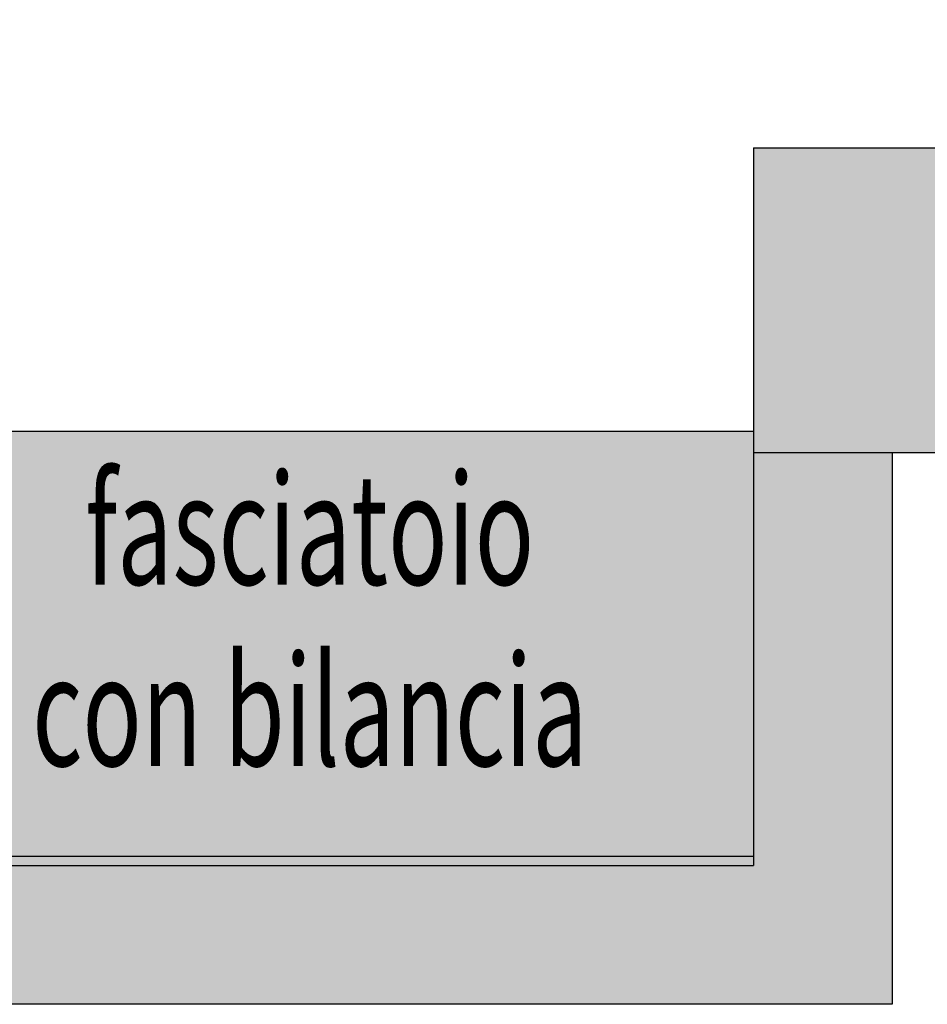
# Model space of a CAD drawing. Units: metres. Extents: x 1119 to 2078, y -1995 to -370.
# Drawn here: x 1588 to 1588, y -1699 to -1698 of the extents above; entities that cross this region are included whole.
import ezdxf
from ezdxf.enums import TextEntityAlignment as Align

# ---------------------------------------------------------------- set-up
doc = ezdxf.new("R2010")
doc.units = ezdxf.units.M
doc.header["$MEASUREMENT"] = 0
for name, color, linetype in [('AR_ARREDI & SANITARI', 13, 'CONTINUOUS'), ('AR_NUOVI MURI', 6, 'CONTINUOUS'), ('AR_SUPERFICI', 7, 'CONTINUOUS'), ('MURI', 7, 'CONTINUOUS'), ('ret_inox', 254, 'CONTINUOUS'), ('RETINO MURI1', 251, 'CONTINUOUS'), ('RETINO MURI2', 251, 'CONTINUOUS')]:
    doc.layers.add(name, color=color, linetype=linetype)
doc.styles.add('1', font='SIMPLEX.shx', dxfattribs={"width": 0.65})

# ---------------------------------------------------------------- blocks, each defined once
blk = doc.blocks.new('BL_lavello e fasciatoio')
at = {"layer": 'ret_inox', "ltscale": 0.5}
h = blk.add_hatch(color=256, dxfattribs=at)
h.paths.add_polyline_path([(-75.9532, 19.4322), (-76.2322, 19.4322), (-76.2322, 19.4265), (-76.2248, 19.425), (-76.2188, 19.421), (-76.2148, 19.415), (-76.2135, 19.408), (-76.2148, 19.401), (-76.2188, 19.395), (-76.2248, 19.391), (-76.2319, 19.3896), (-76.2319, 19.3888), (-76.2319, 19.3858), (-76.0572, 19.3858, -0.414214), (-76.0332, 19.3618), (-76.0332, 19.0858), (-76.0328, 19.0842), (-76.0319, 19.0805), (-76.0311, 19.0769), (-76.0304, 19.0732), (-76.0297, 19.0693), (-76.0291, 19.0651), (-76.0286, 19.0607), (-76.0281, 19.0561), (-76.0276, 19.0512), (-76.0273, 19.046), (-76.0269, 19.0406), (-76.0267, 19.0353), (-76.0264, 19.0304), (-76.0261, 19.0258), (-76.0259, 19.0217), (-76.0257, 19.0179), (-76.0255, 19.0144), (-76.0254, 19.0114), (-76.0252, 19.0087), (-76.0249, 19.0061), (-76.0241, 19.0033), (-76.0229, 19.0003), (-76.0213, 18.9971), (-76.0192, 18.9936), (-76.0168, 18.9899), (-76.0139, 18.986), (-76.0106, 18.9819), (-76.007, 18.9775), (-76.0031, 18.9722), (-75.9532, 18.9722)])
h.paths.add_polyline_path([(-75.0532, 19.4322), (-75.9532, 19.4322), (-75.9532, 18.9722), (-75.0532, 18.9722)])
h.paths.add_polyline_path([(-75.0532, 19.4422), (-75.9532, 19.4422), (-75.9532, 19.4322), (-75.0532, 19.4322)])
h.paths.add_polyline_path([(-75.9532, 19.4422), (-76.2322, 19.4422), (-76.2322, 19.4322), (-75.9532, 19.4322)])
h.paths.add_polyline_path([(-76.2322, 19.3077), (-76.2541, 19.3077), (-76.2541, 19.3077), (-76.2524, 19.2992), (-76.2476, 19.292), (-76.2404, 19.2872), (-76.2322, 19.2856)])
at = {"layer": 'AR_ARREDI & SANITARI', "ltscale": 0.5}
for p, q in [((-76.5532, 19.4422), (-75.0532, 19.4422)), ((-75.0532, 18.9722), (-75.0532, 19.4422)), ((-76.5532, 19.4322), (-75.0532, 19.4322)), ((-75.0532, 18.9722), (-76.5532, 18.9722))]:
    blk.add_line(p, q, dxfattribs=at)

msp = doc.modelspace()

# ---------------------------------------------------------------- hatches: boundary and pattern name
at = {"layer": 'RETINO MURI1'}
msp.add_hatch(color=256, dxfattribs=at).paths.add_polyline_path([(1590.2733, -1692.4787), (1590.2733, -1697.7587), (1588.304, -1697.7587), (1588.304, -1698.0887), (1591.4412, -1698.0887), (1591.4412, -1697.7587), (1590.5612, -1697.7587), (1590.5612, -1695.2587), (1590.5612, -1692.5358), (1590.8012, -1692.3187), (1591.4412, -1692.3187), (1591.4412, -1692.1287), (1591.4812, -1692.1287), (1591.4812, -1692.0787), (1591.5212, -1692.0787), (1591.5212, -1691.9287), (1591.3712, -1691.9287), (1591.3712, -1691.8287), (1590.1521, -1691.8287), (1590.1522, -1691.9487), (1589.5533, -1691.9487), (1589.5533, -1692.0587), (1589.4033, -1692.0587), (1589.4033, -1692.2387), (1589.4533, -1692.2387), (1589.4533, -1692.2887), (1589.4933, -1692.2887), (1589.4933, -1692.4787)])
at = {"layer": 'RETINO MURI2'}
msp.add_hatch(color=256, dxfattribs=at).paths.add_polyline_path([(1588.454, -1698.0887), (1588.304, -1698.0887), (1588.304, -1698.5357), (1586.6515, -1698.536), (1586.6515, -1698.686), (1588.454, -1698.6857)])

# ---------------------------------------------------------------- linework, layer by layer
at = {"layer": 'AR_NUOVI MURI'}
for p, q in [((1588.304, -1698.0887), (1588.304, -1698.5357)), ((1588.454, -1698.0887), (1588.454, -1698.6857)), ((1586.6515, -1698.536), (1588.304, -1698.5357)), ((1588.454, -1698.6857), (1586.7852, -1698.686))]:
    msp.add_line(p, q, dxfattribs=at)
at = {"layer": 'MURI'}
for p, q in [((1588.304, -1697.7587), (1590.2733, -1697.7587)), ((1588.304, -1697.7587), (1588.304, -1698.0887)), ((1588.304, -1698.0887), (1591.4412, -1698.0887))]:
    msp.add_line(p, q, dxfattribs=at)

# ---------------------------------------------------------------- block references
at = {"layer": 'AR_SUPERFICI', "color": 6, "xscale": -1, "rotation": 180}
msp.add_blockref('BL_lavello e fasciatoio', (1663.3572, -1679.0935), dxfattribs=at)

# ---------------------------------------------------------------- texts
at = {"layer": 'AR_ARREDI & SANITARI', "style": '1', "width": 0.65}
for s, p in [('fasciatoio', (1587.8235, -1698.1872)), ('con bilancia', (1587.8236, -1698.3835))]:
    msp.add_text(s, height=0.12, rotation=360, dxfattribs=at).set_placement(p, align=Align.MIDDLE)

doc.saveas('drawing.dxf')
